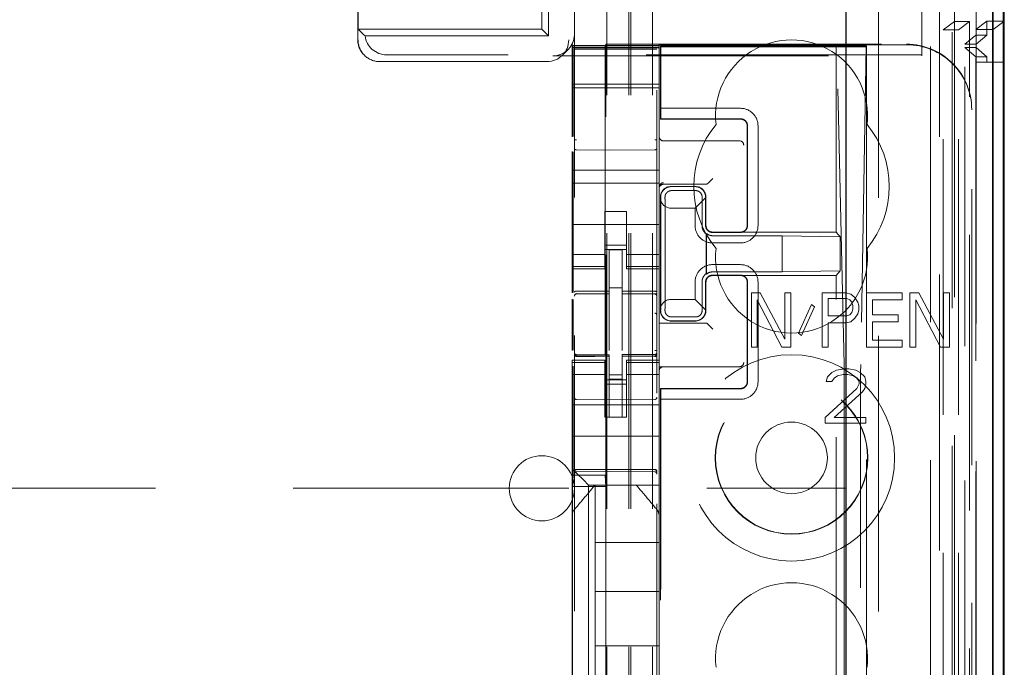
# Model space of a CAD drawing. Units: millimetres. Extents: x 11 to 205, y 5 to 292.
# Drawn here: x 91 to 96, y 147 to 150 of the extents above; entities that cross this region are included whole.
import ezdxf

# ---------------------------------------------------------------- set-up
doc = ezdxf.new("R2010")
doc.units = ezdxf.units.MM
doc.linetypes.add('HIDDEN', pattern=[1.905, 1.27, -0.635])

msp = doc.modelspace()

# ---------------------------------------------------------------- linework, layer by layer
at = {"color": 7, "linetype": 'HIDDEN', "lineweight": 18}
for p, q in [((94.2215, 123.1458), (94.2215, 228.1458)), ((94.3215, 123.1458), (94.3215, 228.1458)), ((95.6015, 228.1458), (95.6015, 123.1458)), ((95.7015, 190.1107), (95.7015, 123.1458)), ((94.2115, 123.1458), (94.2115, 158.9108)), ((94.1115, 123.1458), (94.1115, 153.1458)), ((95.8115, 153.1458), (95.8115, 150.0513)), ((95.8895, 152.8586), (95.8895, 123.1383)), ((95.6431, 152.7999), (95.6431, 127.8458)), ((93.8115, 150.1208), (93.8115, 152.5458)), ((95.3615, 152.5183), (95.3615, 127.8458)), ((93.8429, 150.0894), (93.8429, 152.1458)), ((95.5615, 149.997), (95.5615, 150.9708)), ((95.7115, 150.1554), (95.7115, 150.9193)), ((93.9615, 150.6147), (93.9615, 127.6142)), ((94.3415, 127.6139), (94.3415, 150.615)), ((92.9633, 150.2708), (92.9633, 150.0725)), ((92.965, 150.1208), (92.965, 150.2708)), ((95.7115, 150.1554), (95.6598, 150.1166)), ((95.7115, 150.1554), (95.7815, 150.1554)), ((95.7115, 150.1554), (95.7115, 123.1458)), ((95.7298, 150.1166), (95.7815, 150.1554)), ((95.7815, 123.1383), (95.7815, 150.1554)), ((95.8098, 150.1183), (95.8615, 150.157)), ((95.8615, 150.157), (95.8615, 150.0933)), ((95.9415, 150.157), (95.8615, 150.157)), ((95.8898, 150.1183), (95.9386, 150.1549)), ((92.965, 150.1208), (92.99, 150.0958)), ((92.965, 150.1208), (93.8115, 150.1208)), ((93.8429, 150.0894), (93.8115, 150.1208)), ((95.6598, 123.5785), (95.6598, 150.1166)), ((95.6598, 150.1166), (95.7298, 150.1166)), ((95.7298, 123.5785), (95.7298, 150.1166)), ((95.8098, 150.1183), (95.8898, 150.1183)), ((95.8098, 127.6383), (95.8098, 150.1183)), ((95.8898, 127.6383), (95.8898, 150.1183)), ((92.9972, 150.0894), (93.8429, 150.0894)), ((95.7603, 150.0513), (95.81, 150.0933)), ((95.81, 150.0933), (95.8615, 150.0933)), ((95.81, 127.6633), (95.81, 150.0933)), ((95.8115, 150.0513), (95.8615, 150.0933)), ((93.906, 150.0001), (93.9322, 150.0263)), ((93.9515, 150.0448), (93.9515, 150.0508)), ((93.9515, 150.0508), (93.9549, 150.044)), ((93.9515, 150.0448), (94.3515, 150.0448)), ((93.9515, 150.0377), (93.9515, 150.0448)), ((93.9515, 150.0377), (94.3515, 150.0377)), ((93.9515, 150.0377), (93.9515, 150.0345)), ((94.3515, 150.0345), (93.9515, 150.0345)), ((93.9515, 150.032), (93.9515, 150.0345)), ((93.9515, 149.912), (93.9515, 150.032)), ((93.9714, 150.0277), (93.9615, 150.0277)), ((94.1215, 150.0277), (93.9714, 150.0277)), ((94.1065, 150.0508), (94.1031, 150.044)), ((94.1065, 150.0508), (95.4915, 150.0508)), ((94.1065, 128.7608), (94.1065, 150.0508)), ((94.3315, 150.0277), (94.1215, 150.0277)), ((94.3415, 150.0277), (94.3315, 150.0277)), ((94.3515, 150.0487), (95.4915, 150.0487)), ((94.3515, 150.0487), (94.3515, 150.0448)), ((94.3515, 150.0448), (94.3515, 150.0377)), ((94.3515, 150.0377), (94.3515, 150.0345)), ((94.3515, 150.0345), (94.3515, 150.032)), ((94.3515, 150.032), (94.3515, 149.912)), ((94.3574, 150.0434), (94.3574, 149.7058)), ((94.3574, 150.0434), (95.1674, 150.0434)), ((94.3574, 150.0434), (94.3596, 150.0385)), ((95.2555, 150.0385), (94.3596, 150.0385)), ((94.3596, 150.0385), (94.3596, 149.7558)), ((95.1674, 150.0434), (95.1712, 150.0406)), ((95.1674, 149.1858), (95.1674, 150.0434)), ((95.1674, 150.0434), (95.3074, 150.0434)), ((95.2032, 148.576), (95.1712, 150.0406)), ((95.1712, 150.0406), (95.3045, 150.0406)), ((95.3045, 150.0406), (95.2802, 148.5762)), ((95.3045, 150.0406), (95.3074, 150.0434)), ((95.3056, 150.0402), (95.3074, 150.0434)), ((95.3074, 150.0434), (95.3074, 142.3358)), ((95.7603, 127.7052), (95.7603, 150.0514)), ((95.8115, 150.0513), (95.7603, 150.0513)), ((95.8115, 150.0352), (95.7604, 150.0352)), ((95.7604, 127.7213), (95.7604, 150.0352)), ((95.8107, 149.9933), (95.7604, 150.0352)), ((95.8115, 150.0352), (95.8115, 150.0513)), ((95.8615, 149.9933), (95.8115, 150.0352)), ((95.8115, 150.0352), (95.8115, 127.7213)), ((92.9925, 150.0018), (92.9943, 150.0001)), ((93.065, 149.9708), (93.8353, 149.9708)), ((95.5615, 150.0022), (93.0964, 150.0022)), ((93.8615, 149.997), (95.5615, 149.997)), ((95.8107, 127.7633), (95.8107, 149.9933)), ((95.8615, 149.9933), (95.8107, 149.9933)), ((95.8109, 149.9683), (95.8109, 127.7883)), ((95.8909, 149.9683), (95.8109, 149.9683)), ((95.8615, 149.9933), (95.8615, 149.9683)), ((95.8909, 127.7883), (95.8909, 149.9683)), ((95.8909, 149.9683), (95.9386, 149.9683)), ((93.9515, 149.912), (93.9515, 149.8808)), ((93.9515, 149.8508), (93.9515, 149.8808)), ((93.9551, 149.6265), (93.9551, 149.894)), ((94.1029, 149.894), (94.1029, 148.0669)), ((94.3515, 149.912), (94.3515, 149.8808)), ((94.3515, 149.8808), (94.3515, 149.8508)), ((94.3515, 149.8677), (93.9515, 149.8677)), ((93.9515, 149.8508), (94.3515, 149.8508)), ((93.9515, 149.6246), (93.9515, 149.8508)), ((94.3515, 149.4708), (94.3515, 149.8508)), ((94.3588, 149.7074), (94.3596, 149.7558)), ((94.7271, 149.7558), (94.3596, 149.7558)), ((95.7915, 149.7508), (95.7915, 149.7486)), ((95.7915, 129.0629), (95.7915, 149.7486)), ((94.3574, 149.7058), (94.3588, 149.7074)), ((94.3574, 149.7058), (94.7274, 149.7058)), ((94.7272, 149.7074), (94.3588, 149.7074)), ((94.7574, 149.2158), (94.7574, 149.6758)), ((94.7588, 149.6758), (94.7588, 149.2158)), ((94.8071, 149.2158), (94.8071, 149.6758)), ((94.3715, 149.6058), (94.7145, 149.6058)), ((94.7145, 149.6058), (94.7214, 149.6058)), ((94.1215, 149.5636), (93.9714, 149.5644)), ((94.3316, 149.5647), (94.1215, 149.5636)), ((93.9515, 149.4708), (93.9515, 149.5571)), ((93.9551, 148.908), (93.9551, 149.5552)), ((93.9515, 149.4708), (94.3515, 149.4708)), ((93.9515, 149.4108), (93.9515, 149.4708)), ((94.3515, 149.4108), (94.3515, 149.4708)), ((94.5784, 149.4127), (94.5984, 149.4327)), ((93.9515, 149.4108), (94.3515, 149.4108)), ((93.9515, 149.4108), (93.9515, 149.1513)), ((94.3515, 149.4108), (94.3515, 149.1513)), ((94.3715, 149.4058), (94.5516, 149.4058)), ((94.4073, 149.3951), (94.5173, 149.3951)), ((94.4074, 149.3958), (94.5174, 149.3958)), ((94.5716, 149.4058), (94.5784, 149.4127)), ((94.3574, 148.8258), (94.3574, 149.3458)), ((94.359, 149.3325), (94.3588, 149.3458)), ((94.4093, 149.3769), (94.5193, 149.3769)), ((94.5661, 149.3446), (94.5171, 149.2958)), ((94.5656, 149.345), (94.5656, 149.2158)), ((94.5674, 149.3458), (94.5674, 149.2158)), ((94.359, 149.3325), (94.359, 148.8391)), ((94.4071, 149.2958), (94.5171, 149.2958)), ((94.5171, 149.2958), (94.5171, 149.2158)), ((94.1015, 149.2808), (94.2015, 149.2808)), ((94.1015, 149.1513), (94.1015, 149.2808)), ((94.2015, 149.1513), (94.2015, 149.2808)), ((94.3794, 149.2458), (94.3794, 148.9258)), ((94.5493, 149.2458), (94.5493, 149.2158)), ((93.9515, 149.2208), (94.3515, 149.2208)), ((94.569, 148.9917), (94.569, 149.1798)), ((94.5693, 149.1765), (94.5693, 148.995)), ((94.7272, 149.1842), (94.5972, 149.1842)), ((94.5974, 149.1858), (94.7274, 149.1858)), ((94.919, 149.169), (94.599, 149.169)), ((94.7274, 149.1858), (95.1674, 149.1858)), ((95.1851, 149.1644), (94.919, 149.169)), ((94.919, 149.0025), (94.919, 149.169)), ((95.1851, 149.1644), (95.1674, 149.1858)), ((95.1851, 149.0072), (95.1851, 149.1644)), ((93.9515, 149.0518), (93.9515, 149.1513)), ((94.1015, 149.1513), (94.1015, 149.0518)), ((94.2015, 149.1258), (94.1015, 149.1258)), ((94.2015, 149.0518), (94.2015, 149.1513)), ((94.3515, 149.1513), (94.3515, 149.0518)), ((94.5971, 149.1358), (94.7271, 149.1358)), ((94.1015, 149.0822), (93.9515, 149.0822)), ((94.1015, 149.1058), (94.2015, 149.1058)), ((94.1815, 149.1033), (94.1215, 149.1036)), ((94.1215, 148.9139), (94.1215, 149.1036)), ((94.1815, 148.9138), (94.1815, 149.1033)), ((94.2015, 149.0822), (94.3515, 149.0822)), ((93.9515, 149.0265), (93.9515, 149.0518)), ((94.1015, 149.0265), (93.9515, 149.0265)), ((93.9515, 149.0158), (93.9515, 149.0265)), ((94.1015, 149.0265), (94.1015, 149.0518)), ((94.1015, 149.0265), (94.1015, 149.0158)), ((94.2015, 149.0265), (94.2015, 149.0518)), ((94.2015, 149.0265), (94.3515, 149.0265)), ((94.2015, 149.0158), (94.2015, 149.0265)), ((94.3515, 149.0265), (94.3515, 149.0518)), ((94.3515, 149.0265), (94.3515, 149.0158)), ((94.7271, 149.0358), (94.5971, 149.0358)), ((93.9515, 148.906), (93.9515, 149.0158)), ((93.9515, 149.0158), (94.1015, 149.0158)), ((94.2015, 149.0158), (94.3515, 149.0158)), ((94.3515, 148.7599), (94.3515, 149.0158)), ((94.7272, 148.9874), (94.5972, 148.9874)), ((94.7274, 148.9858), (94.5974, 148.9858)), ((94.599, 149.0025), (94.919, 149.0025)), ((95.1674, 148.9858), (94.7274, 148.9858)), ((95.1851, 149.0072), (94.919, 149.0025)), ((95.1851, 149.0072), (95.1674, 148.9858)), ((95.1674, 129.8258), (95.1674, 148.9858)), ((94.1815, 148.9283), (94.1215, 148.9286)), ((94.5171, 148.9558), (94.5171, 148.8758)), ((94.5493, 148.9558), (94.5493, 148.9258)), ((94.5656, 148.9558), (94.5656, 148.8265)), ((94.5674, 148.9558), (94.5674, 148.8258)), ((94.7574, 148.4958), (94.7574, 148.9558)), ((94.7588, 148.9558), (94.7588, 148.4958)), ((94.8071, 148.4958), (94.8071, 148.9558)), ((93.9714, 148.9024), (93.9714, 148.9016)), ((93.9715, 148.9016), (94.1215, 148.9018)), ((93.9715, 148.9011), (94.1215, 148.9011)), ((94.1215, 148.9139), (94.1215, 148.9011)), ((94.1215, 148.8133), (94.1215, 148.9011)), ((94.1815, 148.9138), (94.1815, 148.9008)), ((94.314, 148.9012), (94.1815, 148.9019)), ((94.1815, 148.813), (94.1815, 148.9008)), ((94.1815, 148.9008), (94.3315, 148.9)), ((94.3398, 148.9011), (94.314, 148.9012)), ((94.3315, 148.9004), (94.3315, 148.9007)), ((94.3415, 148.8026), (94.3415, 148.8905)), ((94.7765, 148.9058), (94.7765, 148.6558)), ((94.8173, 148.9058), (94.7765, 148.9058)), ((94.9307, 148.693), (94.8173, 148.9058)), ((94.9307, 148.9058), (94.9307, 148.693)), ((94.9579, 148.9058), (94.9307, 148.9058)), ((94.9579, 148.6558), (94.9579, 148.9058)), ((95.212, 148.9058), (95.1031, 148.9058)), ((95.1031, 148.9058), (95.1031, 148.6558)), ((95.2347, 148.9005), (95.212, 148.9058)), ((95.2528, 148.8845), (95.2347, 148.9005)), ((95.2664, 148.8632), (95.2528, 148.8845)), ((95.4705, 148.9058), (95.3072, 148.9058)), ((95.3072, 148.9058), (95.3072, 148.6558)), ((95.4705, 148.8739), (95.4705, 148.9058)), ((95.5068, 148.9058), (95.5068, 148.6558)), ((95.5477, 148.9058), (95.5068, 148.9058)), ((95.6611, 148.693), (95.5477, 148.9058)), ((95.6611, 148.9058), (95.6611, 148.693)), ((95.6883, 148.9058), (95.6611, 148.9058)), ((95.6883, 148.6558), (95.6883, 148.9058)), ((93.9515, 148.6402), (93.9515, 148.8769)), ((93.9551, 148.6421), (93.9551, 148.875)), ((94.3588, 148.8258), (94.359, 148.8391)), ((94.5171, 148.8758), (94.4071, 148.8758)), ((94.5171, 148.8758), (94.5661, 148.8269)), ((94.8037, 148.6558), (94.8037, 148.8739)), ((94.8037, 148.8739), (94.9171, 148.6558)), ((95.0532, 148.8526), (94.9942, 148.7196)), ((95.0078, 148.709), (95.0668, 148.8419)), ((95.0668, 148.8419), (95.0532, 148.8526)), ((95.1303, 148.8792), (95.2165, 148.8792)), ((95.1303, 148.7994), (95.1303, 148.8792)), ((95.2165, 148.8792), (95.2301, 148.8739)), ((95.2301, 148.8739), (95.2392, 148.8632)), ((95.2392, 148.8632), (95.2437, 148.8473)), ((95.2437, 148.8473), (95.2437, 148.8313)), ((95.2709, 148.8473), (95.2664, 148.8632)), ((95.2709, 148.826), (95.2709, 148.8473)), ((95.3345, 148.8047), (95.3345, 148.8739)), ((95.3345, 148.8739), (95.4705, 148.8739)), ((95.534, 148.6558), (95.534, 148.8739)), ((95.534, 148.8739), (95.6475, 148.6558)), ((94.1215, 148.6409), (94.1215, 148.8133)), ((94.1815, 148.8133), (94.1815, 148.6409)), ((94.5193, 148.7947), (94.4093, 148.7947)), ((95.2165, 148.7994), (95.1303, 148.7994)), ((95.2301, 148.8047), (95.2165, 148.7994)), ((95.2392, 148.8153), (95.2301, 148.8047)), ((95.2437, 148.8313), (95.2392, 148.8153)), ((95.2528, 148.7888), (95.2664, 148.81)), ((95.2664, 148.81), (95.2709, 148.826)), ((95.4524, 148.8047), (95.3345, 148.8047)), ((95.4524, 148.7728), (95.4524, 148.8047)), ((94.3515, 148.7658), (94.5516, 148.7658)), ((94.3515, 148.7599), (94.3515, 148.7588)), ((94.3515, 148.7388), (94.3515, 148.7588)), ((94.5173, 148.7765), (94.4073, 148.7765)), ((94.5174, 148.7758), (94.4074, 148.7758)), ((94.5716, 148.7657), (94.5784, 148.7588)), ((94.5784, 148.7588), (94.5984, 148.7388)), ((95.1303, 148.6558), (95.1303, 148.7675)), ((95.1303, 148.7675), (95.212, 148.7675)), ((95.212, 148.7675), (95.2347, 148.7728)), ((95.2347, 148.7728), (95.2528, 148.7888)), ((95.3345, 148.6877), (95.3345, 148.7728)), ((95.3345, 148.7728), (95.4524, 148.7728)), ((94.1815, 148.7133), (94.1815, 148.6409)), ((94.3515, 148.7388), (94.3515, 148.5958)), ((94.9942, 148.7196), (95.0078, 148.709)), ((94.7765, 148.6558), (94.8037, 148.6558)), ((94.9171, 148.6558), (94.9579, 148.6558)), ((95.1031, 148.6558), (95.1303, 148.6558)), ((95.3072, 148.6558), (95.4705, 148.6558)), ((95.4705, 148.6877), (95.3345, 148.6877)), ((95.4705, 148.6558), (95.4705, 148.6877)), ((95.5068, 148.6558), (95.534, 148.6558)), ((95.6475, 148.6558), (95.6883, 148.6558)), ((93.9612, 148.625), (93.9619, 148.6212)), ((93.9615, 148.6244), (93.9615, 148.6258)), ((93.9615, 148.6244), (93.9615, 148.6244)), ((93.9714, 148.6136), (93.9715, 148.6157)), ((94.1215, 148.6136), (93.9714, 148.6144)), ((93.9714, 148.6144), (93.9714, 148.6144)), ((93.9714, 148.6144), (94.1215, 148.6136)), ((94.1215, 148.6211), (93.9715, 148.6211)), ((94.1215, 148.6211), (94.1215, 148.6136)), ((94.1215, 148.3336), (94.1215, 148.6136)), ((94.1215, 148.6136), (94.1215, 148.6136)), ((94.3315, 148.6222), (94.1815, 148.6214)), ((94.1815, 148.6214), (94.1815, 148.6138)), ((94.3315, 148.6147), (94.1815, 148.6139)), ((94.1815, 148.6139), (94.3315, 148.6147)), ((94.1815, 148.3339), (94.1815, 148.6138)), ((94.3315, 148.6147), (94.3315, 148.6147)), ((94.3316, 148.6158), (94.3316, 148.6142)), ((94.3415, 148.6263), (94.3415, 148.6247)), ((94.3415, 148.6247), (94.3415, 148.6247)), ((93.9515, 148.585), (93.9515, 148.5958)), ((94.1015, 148.5958), (93.9515, 148.5958)), ((94.1015, 148.585), (93.9515, 148.585)), ((93.9515, 148.5598), (93.9515, 148.585)), ((93.9551, 148.0669), (93.9551, 148.5681)), ((93.9615, 148.4436), (93.9615, 148.5844)), ((94.1015, 148.5958), (94.1015, 148.585)), ((94.1015, 148.5598), (94.1015, 148.585)), ((94.2015, 148.585), (94.2015, 148.5958)), ((94.3515, 148.5958), (94.2015, 148.5958)), ((94.2015, 148.585), (94.3515, 148.585)), ((94.2015, 148.5598), (94.2015, 148.585)), ((94.3415, 148.5847), (94.3415, 148.4436)), ((94.3515, 148.5958), (94.3515, 148.585)), ((94.3515, 148.5598), (94.3515, 148.585)), ((94.7145, 148.5658), (94.3515, 148.5658)), ((94.7214, 148.5658), (94.7145, 148.5658)), ((93.9515, 148.4603), (93.9515, 148.5598)), ((94.1015, 148.5293), (93.9515, 148.5293)), ((94.1015, 148.5598), (94.1015, 148.4603)), ((94.1815, 148.5282), (94.1215, 148.5278)), ((94.2015, 148.4603), (94.2015, 148.5598)), ((94.2015, 148.5293), (94.3515, 148.5293)), ((94.3415, 148.5136), (94.3415, 148.5497)), ((94.3515, 148.5598), (94.3515, 148.4603)), ((95.1269, 148.5185), (95.1217, 148.4973)), ((95.1477, 148.5398), (95.1269, 148.5185)), ((95.1686, 148.5505), (95.1477, 148.5398)), ((95.1582, 148.5132), (95.1738, 148.5239)), ((95.205, 148.5558), (95.1686, 148.5505)), ((95.1738, 148.5239), (95.1998, 148.5292)), ((95.1998, 148.5292), (95.2207, 148.5292)), ((95.2259, 148.5558), (95.205, 148.5558)), ((95.2207, 148.5292), (95.2467, 148.5239)), ((95.2571, 148.5505), (95.2259, 148.5558)), ((95.2467, 148.5239), (95.2623, 148.5132)), ((95.2779, 148.5398), (95.2571, 148.5505)), ((95.2988, 148.5185), (95.2779, 148.5398)), ((95.304, 148.4973), (95.2988, 148.5185)), ((94.1015, 148.5058), (94.2015, 148.5058)), ((94.2015, 148.4858), (94.1015, 148.4858)), ((94.1815, 148.5089), (94.1215, 148.5086)), ((95.1217, 148.4973), (95.1477, 148.4973)), ((95.1477, 148.4973), (95.1582, 148.5132)), ((95.2623, 148.5132), (95.2727, 148.4973)), ((95.2727, 148.4866), (95.2623, 148.4653)), ((95.2727, 148.4973), (95.2727, 148.4866)), ((95.2988, 148.4653), (95.304, 148.4866)), ((95.304, 148.4866), (95.304, 148.4973)), ((93.9515, 148.4603), (93.9515, 148.3589)), ((94.1015, 148.3589), (94.1015, 148.4603)), ((94.2015, 148.3589), (94.2015, 148.4603)), ((94.3515, 148.4603), (94.3515, 148.3589)), ((94.3574, 130.3458), (94.3574, 148.4658)), ((94.3574, 148.4658), (94.7274, 148.4658)), ((94.3574, 148.4658), (94.3588, 148.4642)), ((94.3596, 148.4158), (94.3588, 148.4642)), ((94.7272, 148.4642), (94.3588, 148.4642)), ((95.2623, 148.4653), (95.1165, 148.3324)), ((95.1582, 148.3324), (95.2884, 148.4494)), ((95.2884, 148.4494), (95.2988, 148.4653)), ((93.9515, 148.3908), (94.3515, 148.3908)), ((94.1215, 148.4136), (93.9714, 148.4144)), ((94.3315, 148.4147), (94.1215, 148.4136)), ((94.3596, 148.4158), (94.7271, 148.4158)), ((94.3596, 130.3958), (94.3596, 148.4158)), ((95.2045, 148.4092), (95.2045, 130.4023)), ((95.2792, 130.4021), (95.2792, 148.4095)), ((93.9515, 148.3023), (93.9515, 148.3589)), ((94.1015, 148.3333), (94.1015, 148.3589)), ((94.2015, 148.3589), (94.2015, 148.3333)), ((94.3515, 148.3589), (94.3515, 148.3023)), ((93.9515, 148.3023), (93.9515, 148.2458)), ((94.2015, 148.3333), (94.1015, 148.3333)), ((94.1815, 148.3339), (94.1215, 148.3336)), ((94.3515, 148.3023), (94.3515, 148.2458)), ((95.1165, 148.3324), (95.1165, 148.3058)), ((95.1165, 148.3058), (95.304, 148.3058)), ((95.304, 148.3324), (95.1582, 148.3324)), ((95.304, 148.3058), (95.304, 148.3324)), ((93.9515, 148.2458), (94.3515, 148.2458)), ((93.9515, 148.1289), (93.9515, 148.2458)), ((94.3515, 148.1289), (94.3515, 148.2458)), ((93.9515, 148.0958), (93.9515, 148.1289)), ((94.3515, 148.1289), (94.3515, 148.0723)), ((93.9749, 148.0723), (93.9515, 148.0958)), ((93.9515, 147.8848), (93.9515, 148.0958)), ((93.9551, 148.0669), (93.9525, 148.0135)), ((93.9551, 148.0669), (94.1029, 148.0669)), ((93.9714, 148.0908), (94.1215, 148.0916)), ((93.9714, 148.0818), (94.1215, 148.0826)), ((93.9749, 148.0723), (94.0031, 148.0442)), ((94.1029, 148.0669), (94.1055, 148.0135)), ((94.1215, 148.0916), (94.3315, 148.0905)), ((94.1215, 148.0826), (94.3315, 148.0815)), ((94.3515, 148.0723), (94.3515, 148.0442)), ((94.0265, 148.0208), (94.0031, 148.0442)), ((94.0265, 148.0208), (94.3515, 148.0208)), ((94.0265, 146.7908), (94.0265, 148.0208)), ((94.0565, 148.0208), (94.0565, 148.0208)), ((94.0565, 148.0208), (94.0565, 147.7558)), ((94.0991, 148.0208), (94.2038, 148.0208)), ((94.2465, 148.0208), (94.2465, 148.0208)), ((94.3515, 148.0442), (94.3515, 148.0208)), ((94.3515, 147.8848), (94.3515, 148.0208)), ((71.7115, 148.0058), (95.2115, 148.0058)), ((93.9525, 148.0135), (94.1055, 148.0135)), ((93.9525, 148.0135), (93.9525, 147.0735)), ((94.1055, 148.0135), (94.1055, 147.0735)), ((93.9515, 147.7902), (93.9515, 147.8848)), ((94.3445, 147.9041), (94.3445, 147.9041)), ((94.3515, 147.8848), (94.3515, 147.7902)), ((93.9515, 147.0214), (93.9515, 147.7902)), ((94.0565, 147.5308), (94.0565, 147.7558)), ((94.3515, 147.7558), (94.0565, 147.7558)), ((94.3515, 147.7902), (94.3515, 147.0214)), ((94.3515, 147.7902), (94.3515, 147.7902)), ((94.0565, 147.5308), (94.0565, 147.2808)), ((94.3515, 147.5308), (94.0565, 147.5308)), ((94.0565, 147.0558), (94.0565, 147.2808)), ((94.3515, 147.2808), (94.0565, 147.2808))]:
    msp.add_line(p, q, dxfattribs=at)
at = {"color": 7, "linetype": 'Continuous', "lineweight": 25}
for p, q in [((95.9386, 152.9438), (95.9386, 123.1383)), ((95.887, 152.8438), (95.887, 123.1383)), ((95.937, 152.8438), (95.937, 123.1383)), ((95.2115, 152.3683), (95.2115, 128.0947)), ((95.9415, 150.157), (95.9415, 150.9193)), ((95.9386, 150.1549), (95.9415, 150.157)), ((95.9386, 149.9683), (95.9415, 149.9683)), ((95.9415, 127.7883), (95.9415, 149.9683))]:
    msp.add_line(p, q, dxfattribs=at)
at = {"color": 7, "linetype": 'HIDDEN', "lineweight": 18, "flags": 128}
for points in [[(93.9715, 148.9144), (94.0555, 148.9141), (94.1215, 148.9139)], [(94.1815, 148.9138), (94.2655, 148.9135), (94.3315, 148.9133)], [(93.9715, 148.6133), (94.0555, 148.6135), (94.1215, 148.6136)], [(94.1815, 148.6138), (94.2655, 148.6141), (94.3315, 148.6144)], [(93.9714, 148.0922), (94.0555, 148.0924), (94.1215, 148.0926)], [(94.1215, 148.0926), (94.2391, 148.0923), (94.3315, 148.092)]]:
    msp.add_lwpolyline(points, dxfattribs=at)
at = {"color": 7, "linetype": 'HIDDEN', "lineweight": 18}
for radius in [0.475, 0.3515, 0.3502, 0.165]:
    msp.add_circle((94.9615, 148.1458), radius, dxfattribs=at)
for centre, radius, start, end in [((93.0633, 150.0725), 0.1, 180, 225), ((94.9615, 149.7208), 0.35, 353.5326, 186.4674), ((94.7272, 149.6758), 0.0799, 359.9475, 90.0804), ((94.7274, 149.6758), 0.0299, 359.8759, 90.1257), ((94.9615, 149.3958), 0.45, 140.6085, 219.3915), ((94.9615, 149.3958), 0.45, 320.6085, 39.3915), ((94.3715, 149.6258), 0.02, 180, 270), ((94.7214, 149.5858), 0.02, 0, 90), ((94.3715, 149.3927), 0.02, 89.9998, 179.9998), ((94.3715, 149.3858), 0.02, 90, 180), ((94.4074, 149.3458), 0.05, 90, 180), ((94.5174, 149.3458), 0.05, 360, 90), ((94.597, 149.2157), 0.0799, 179.9475, 270.0804), ((94.7272, 149.2157), 0.0799, 269.9476, 0.0805), ((94.5988, 149.2155), 0.0465, 230.196, 270.3143), ((94.9615, 149.0708), 0.35, 173.5326, 6.4674), ((94.597, 148.9559), 0.0799, 89.9476, 180.0805), ((94.7272, 148.9558), 0.0799, 359.9475, 90.0804), ((94.5988, 148.956), 0.0465, 89.6794, 129.7957), ((93.9715, 148.8911), 0.01, 90, 180), ((94.3315, 148.89), 0.01, 0, 89.7), ((94.4074, 148.8258), 0.05, 180, 270), ((94.5174, 148.8258), 0.05, 270, 0), ((93.9715, 148.6311), 0.01, 180, 270), ((94.3315, 148.6322), 0.01, 270.3, 0), ((94.3715, 148.5458), 0.02, 90, 180), ((94.7214, 148.5858), 0.02, 270, 0), ((94.7272, 148.4957), 0.0799, 269.9476, 0.0805), ((94.7274, 148.4957), 0.0299, 269.876, 0.1258), ((93.9715, 148.4244), 0.01, 180, 269.6997), ((94.3315, 148.4247), 0.01, 270.3003, 0), ((93.8115, 148.0058), 0.15, 360, 180), ((93.9715, 148.0718), 0.01, 90.3, 180), ((94.3315, 148.0715), 0.01, 359.9972, 89.7), ((93.8115, 148.0058), 0.15, 180, 360), ((94.9615, 147.2208), 0.35, 353.5326, 186.4674)]:
    msp.add_arc(centre, radius, start, end, dxfattribs=at)
for centre, major_axis, ratio, start_param, end_param in [((93.065, 150.0708), (0, 0.1), 0.999695, 1.570796, 3.141593), ((93.0964, 150.1022), (0.0707, 0.0707), 0.999695, 2.48491, 3.926839), ((93.8353, 150.0708), (0, 0.1), 0.999695, 3.141593, 4.712389), ((93.9549, 149.894), (0, 0.15), 0.001745, 4.712389, 6.279695), ((94.1031, 149.894), (0, 0.15), 0.001745, 0.003491, 1.570796), ((95.2556, 150.0402), (0.05, 0), 0.034921, 4.710642, 6.263985), ((95.4915, 149.7508), (0, -0.3), 0.999944, 1.570796, 3.141593), ((95.4915, 149.7486), (0, -0.3), 0.999944, 1.570796, 3.141593), ((94.4072, 149.3466), (0.0328, 0.0357), 0.998249, 0.740994, 2.329246), ((94.5172, 149.3466), (0.0328, 0.0357), 0.998249, 5.416765, 7.024179), ((94.5516, 149.4058), (0.02, 0), 0.003491, 4.712389, 6.279695), ((94.4072, 149.3458), (0.0354, 0.0354), 0.998256, 2.624704, 3.926118), ((94.4072, 148.8258), (-0.0354, 0.0354), 0.998256, 5.49866, 6.800074), ((94.4072, 148.8249), (-0.0328, 0.0357), 0.998249, 0.812347, 2.400599), ((94.5172, 148.8249), (-0.0328, 0.0357), 0.998249, 2.400599, 4.008017), ((94.5516, 148.7657), (0.02, 0), 0.003491, 0.003491, 1.570796), ((95.2016, 148.4092), (0, 0.2), 0.014483, 4.712415, 5.698163), ((95.2814, 148.4095), (0, 0.2), 0.010994, 0.58511, 1.570859)]:
    msp.add_ellipse(centre, major_axis=major_axis, ratio=ratio, start_param=start_param, end_param=end_param, dxfattribs=at)
at = {"color": 7, "linetype": 'HIDDEN', "lineweight": 18, "extrusion": (7.49517e-09, 7.49517e-09, 1)}
msp.add_ellipse((93.8615, 150.097), major_axis=(-0.0707, -0.0707, 0), ratio=0.999695, start_param=0.785297, end_param=2.356347, dxfattribs=at)
at = {"color": 7, "linetype": 'HIDDEN', "lineweight": 18}
for points, knots in [([(92.9972, 150.0894), (92.9958, 150.0906), (92.9932, 150.0927), (92.991, 150.0948), (92.99, 150.0958)], [0, 0, 0, 0, 0.56, 1, 1, 1, 1]), ([(94.7588, 149.6758), (94.7584, 149.6794), (94.7577, 149.6866), (94.7522, 149.6961), (94.7442, 149.7031), (94.7353, 149.7069), (94.7295, 149.7072), (94.7272, 149.7074)], [0, 0, 0, 0, 0.218858, 0.433, 0.647142, 0.861285, 1, 1, 1, 1]), ([(93.9615, 149.5715), (93.9615, 149.5729), (93.9615, 149.5759), (93.9615, 149.5852), (93.9615, 149.597), (93.9615, 149.6058), (93.9615, 149.6102)], [0, 0, 0, 0, 0.245635, 0.496972, 0.750138, 1, 1, 1, 1]), ([(94.3415, 149.6105), (94.3415, 149.6061), (94.3415, 149.5973), (94.3415, 149.5855), (94.3415, 149.5762), (94.3415, 149.5733), (94.3415, 149.5718)], [0, 0, 0, 0, 0.249862, 0.503028, 0.754365, 1, 1, 1, 1]), ([(93.9714, 149.5644), (93.9707, 149.5644), (93.9693, 149.5645), (93.9673, 149.5649), (93.9655, 149.5656), (93.9636, 149.5668), (93.9619, 149.5688), (93.9616, 149.5705), (93.9615, 149.5715)], [0, 0, 0, 0, 0.11817, 0.2407925, 0.3697973, 0.5068451, 0.7253578, 1, 1, 1, 1]), ([(94.3316, 149.5647), (94.3322, 149.5647), (94.3336, 149.5648), (94.3357, 149.5652), (94.3375, 149.566), (94.3394, 149.5672), (94.3411, 149.5691), (94.3414, 149.5708), (94.3415, 149.5718)], [0, 0, 0, 0, 0.118141, 0.240754, 0.369767, 0.50684, 0.725343, 1, 1, 1, 1]), ([(94.4093, 149.3769), (94.4061, 149.3766), (94.3999, 149.376), (94.3916, 149.3718), (94.385, 149.3657), (94.3795, 149.3566), (94.379, 149.35), (94.3786, 149.3458)], [0, 0, 0, 0, 0.166173, 0.332213, 0.501819, 0.686046, 1, 1, 1, 1]), ([(94.3786, 149.3458), (94.3788, 149.334), (94.3792, 149.3103), (94.3794, 149.2736), (94.3794, 149.252), (94.3794, 149.2458)], [0, 0, 0, 0, 0.416422, 0.832896, 1, 1, 1, 1]), ([(94.55, 149.3458), (94.5497, 149.3494), (94.5492, 149.3558), (94.5439, 149.3655), (94.5359, 149.3727), (94.527, 149.3764), (94.5214, 149.3767), (94.5193, 149.3769)], [0, 0, 0, 0, 0.272504, 0.485942, 0.700868, 0.885576, 1, 1, 1, 1]), ([(94.5493, 149.2458), (94.5493, 149.2613), (94.5494, 149.2923), (94.5497, 149.3257), (94.5499, 149.3413), (94.55, 149.3458)], [0, 0, 0, 0, 0.416748, 0.833479, 1, 1, 1, 1]), ([(94.5693, 149.1765), (94.569, 149.1766), (94.5684, 149.1769), (94.5635, 149.1808), (94.5575, 149.1878), (94.5524, 149.1975), (94.5497, 149.2072), (94.5495, 149.2135), (94.5494, 149.2158)], [0, 0, 0, 0, 0.187321, 0.374993, 0.555625, 0.724775, 0.89794, 1, 1, 1, 1]), ([(94.5656, 149.2158), (94.566, 149.2121), (94.5667, 149.205), (94.5722, 149.1955), (94.5802, 149.1884), (94.5891, 149.1847), (94.5949, 149.1843), (94.5972, 149.1842)], [0, 0, 0, 0, 0.218858, 0.433, 0.647142, 0.861285, 1, 1, 1, 1]), ([(94.5674, 149.2158), (94.5678, 149.2118), (94.5687, 149.204), (94.5756, 149.194), (94.5856, 149.1871), (94.5934, 149.1862), (94.5974, 149.1858)], [0, 0, 0, 0, 0.25, 0.5, 0.75, 1, 1, 1, 1]), ([(94.7272, 149.1842), (94.7308, 149.1845), (94.738, 149.1852), (94.7475, 149.1908), (94.7546, 149.1988), (94.7583, 149.2077), (94.7586, 149.2135), (94.7588, 149.2158)], [0, 0, 0, 0, 0.218858, 0.433, 0.647142, 0.861285, 1, 1, 1, 1]), ([(94.569, 149.1798), (94.5691, 149.1791), (94.5692, 149.178), (94.5693, 149.1769), (94.5693, 149.1765)], [0, 0, 0, 0, 0.608865, 1, 1, 1, 1]), ([(94.5494, 148.9558), (94.5497, 148.96), (94.5503, 148.9685), (94.555, 148.9798), (94.561, 148.9881), (94.5662, 148.993), (94.5689, 148.995), (94.5692, 148.995), (94.5693, 148.995)], [0, 0, 0, 0, 0.185882, 0.37207, 0.551979, 0.721035, 0.894469, 1, 1, 1, 1]), ([(94.5972, 148.9874), (94.5936, 148.987), (94.5864, 148.9863), (94.5769, 148.9808), (94.5698, 148.9727), (94.5661, 148.9639), (94.5658, 148.9581), (94.5656, 148.9558)], [0, 0, 0, 0, 0.218858, 0.433, 0.647142, 0.861285, 1, 1, 1, 1]), ([(94.5974, 148.9858), (94.5934, 148.9853), (94.5856, 148.9844), (94.5756, 148.9775), (94.5687, 148.9676), (94.5678, 148.9597), (94.5674, 148.9558)], [0, 0, 0, 0, 0.25, 0.5, 0.75, 1, 1, 1, 1]), ([(94.5693, 148.995), (94.5692, 148.9943), (94.5692, 148.9933), (94.5691, 148.9921), (94.569, 148.9917)], [0, 0, 0, 0, 0.6428939, 1, 1, 1, 1]), ([(94.7588, 148.9558), (94.7584, 148.9594), (94.7577, 148.9666), (94.7522, 148.9761), (94.7442, 148.9831), (94.7353, 148.9869), (94.7295, 148.9872), (94.7272, 148.9874)], [0, 0, 0, 0, 0.218858, 0.433, 0.647142, 0.861285, 1, 1, 1, 1]), ([(94.3794, 148.9258), (94.3794, 148.9103), (94.3794, 148.8792), (94.379, 148.8458), (94.3787, 148.8302), (94.3786, 148.8258)], [0, 0, 0, 0, 0.416748, 0.833479, 1, 1, 1, 1]), ([(94.55, 148.8258), (94.5498, 148.8376), (94.5495, 148.8612), (94.5493, 148.898), (94.5493, 148.9196), (94.5493, 148.9258)], [0, 0, 0, 0, 0.416422, 0.832896, 1, 1, 1, 1]), ([(93.9715, 148.9144), (93.9705, 148.9144), (93.9684, 148.9143), (93.9657, 148.9135), (93.9634, 148.9123), (93.9619, 148.9109), (93.9615, 148.9097), (93.9615, 148.9092), (93.9615, 148.9091)], [0, 0, 0, 0, 0.183461, 0.366563, 0.559024, 0.774075, 0.9867, 1, 1, 1, 1]), ([(94.3315, 148.9133), (94.3326, 148.9133), (94.3346, 148.9132), (94.3374, 148.9124), (94.3396, 148.9112), (94.3411, 148.9097), (94.3415, 148.9086), (94.3415, 148.908), (94.3415, 148.908)], [0, 0, 0, 0, 0.183989, 0.367609, 0.56083, 0.776968, 0.986669, 1, 1, 1, 1]), ([(94.3786, 148.8258), (94.3789, 148.8222), (94.3794, 148.8157), (94.3846, 148.806), (94.3926, 148.7988), (94.4015, 148.7952), (94.4071, 148.7948), (94.4093, 148.7947)], [0, 0, 0, 0, 0.272504, 0.485942, 0.700868, 0.885576, 1, 1, 1, 1]), ([(94.5193, 148.7947), (94.5224, 148.795), (94.5286, 148.7955), (94.5369, 148.7997), (94.5435, 148.8058), (94.549, 148.8149), (94.5496, 148.8216), (94.55, 148.8258)], [0, 0, 0, 0, 0.166173, 0.332213, 0.501819, 0.686046, 1, 1, 1, 1]), ([(93.9615, 148.6202), (93.9615, 148.6202), (93.9615, 148.6193), (93.962, 148.6176), (93.9638, 148.6157), (93.966, 148.6143), (93.9686, 148.6135), (93.9705, 148.6133), (93.9714, 148.6133), (93.9715, 148.6133)], [0, 0, 0, 0, 0.011935, 0.287409, 0.496594, 0.675049, 0.835957, 0.997349, 1, 1, 1, 1]), ([(94.3415, 148.6213), (94.3415, 148.6212), (94.3415, 148.6203), (94.341, 148.6187), (94.3392, 148.6167), (94.337, 148.6154), (94.3344, 148.6146), (94.3325, 148.6144), (94.3316, 148.6144), (94.3315, 148.6144)], [0, 0, 0, 0, 0.011966, 0.285115, 0.495032, 0.674028, 0.835252, 0.996694, 1, 1, 1, 1]), ([(94.3386, 148.6151), (94.3381, 148.6147), (94.337, 148.6138), (94.3352, 148.613), (94.3333, 148.6125), (94.3321, 148.6125), (94.3315, 148.6124)], [0, 0, 0, 0, 0.262866, 0.520212, 0.767165, 1, 1, 1, 1]), ([(94.3408, 148.5843), (94.3408, 148.5867), (94.3408, 148.5916), (94.3408, 148.5985), (94.3408, 148.605), (94.3408, 148.6086), (94.3408, 148.6104)], [0, 0, 0, 0, 0.250059, 0.500079, 0.750059, 1, 1, 1, 1]), ([(94.7272, 148.4642), (94.7308, 148.4645), (94.738, 148.4652), (94.7475, 148.4708), (94.7546, 148.4788), (94.7583, 148.4877), (94.7586, 148.4935), (94.7588, 148.4958)], [0, 0, 0, 0, 0.218858, 0.433, 0.647142, 0.861285, 1, 1, 1, 1]), ([(93.9714, 148.0922), (93.9708, 148.0922), (93.9695, 148.0921), (93.9676, 148.0918), (93.9658, 148.0913), (93.9639, 148.0906), (93.9625, 148.0896), (93.9616, 148.0885), (93.9615, 148.0879), (93.9615, 148.0875)], [0, 0, 0, 0, 0.115612, 0.237093, 0.365369, 0.501228, 0.703584, 0.8401, 1, 1, 1, 1]), ([(93.9615, 148.0807), (93.9615, 148.0808), (93.9615, 148.0821), (93.962, 148.0845), (93.9639, 148.0875), (93.9666, 148.0897), (93.9693, 148.0907), (93.971, 148.0907), (93.9714, 148.0908)], [0, 0, 0, 0, 0.017151, 0.244299, 0.471578, 0.694602, 0.907975, 1, 1, 1, 1]), ([(94.3315, 148.092), (94.3322, 148.092), (94.3334, 148.092), (94.3353, 148.0917), (94.3372, 148.0912), (94.3393, 148.0904), (94.3408, 148.0892), (94.3414, 148.0882), (94.3415, 148.0876), (94.3415, 148.0875), (94.3415, 148.0874)], [0, 0, 0, 0, 0.11262, 0.233119, 0.362421, 0.50145, 0.750666, 0.923056, 0.973588, 1, 1, 1, 1]), ([(94.3415, 148.0804), (94.3415, 148.0805), (94.3415, 148.0817), (94.341, 148.0842), (94.3391, 148.0872), (94.3364, 148.0894), (94.3337, 148.0903), (94.332, 148.0904), (94.3315, 148.0905)], [0, 0, 0, 0, 0.017175, 0.244254, 0.471462, 0.694437, 0.90782, 1, 1, 1, 1]), ([(93.9585, 147.9041), (93.9765, 147.9255), (94.0034, 147.9576), (94.0364, 147.9968), (94.0501, 148.0131), (94.0565, 148.0208)], [0, 0, 0, 0, 0.514855, 0.772089, 1, 1, 1, 1]), ([(94.0565, 148.0208), (94.0569, 148.0208), (94.0585, 148.0208), (94.069, 148.0208), (94.0797, 148.0208), (94.0865, 148.0208), (94.0915, 148.0208), (94.0949, 148.0208), (94.0978, 148.0208), (94.0988, 148.0208), (94.0991, 148.0208)], [0, 0, 0, 0, 0.122154, 0.475501, 0.678986, 0.807376, 0.885558, 0.964113, 0.98601, 1, 1, 1, 1]), ([(94.2465, 148.0208), (94.2527, 148.0133), (94.2661, 147.9974), (94.299, 147.9583), (94.3261, 147.926), (94.3445, 147.9041)], [0, 0, 0, 0, 0.221742, 0.474453, 1, 1, 1, 1]), ([(93.9515, 147.8848), (93.9519, 147.8888), (93.9526, 147.8959), (93.9567, 147.9016), (93.9585, 147.9041)], [0, 0, 0, 0, 0.566485, 1, 1, 1, 1]), ([(94.3501, 147.8863), (94.3497, 147.8896), (94.349, 147.8962), (94.3451, 147.9015), (94.3431, 147.9042)], [0, 0, 0, 0, 0.499553, 1, 1, 1, 1]), ([(94.3445, 147.9041), (94.3462, 147.9016), (94.3503, 147.8959), (94.3511, 147.8888), (94.3515, 147.8848)], [0, 0, 0, 0, 0.433516, 1, 1, 1, 1])]:
    msp.add_open_spline(points, degree=3, knots=knots, dxfattribs=at)
for points in [[(93.9714, 149.6102), (93.9701, 149.6102), (93.9675, 149.6102), (93.9642, 149.6102), (93.9619, 149.6102), (93.9616, 149.6102), (93.9615, 149.6102)], [(94.3315, 149.6105), (94.3328, 149.6105), (94.3355, 149.6105), (94.3387, 149.6105), (94.341, 149.6105), (94.3413, 149.6105), (94.3415, 149.6105)], [(94.7574, 149.2158), (94.7569, 149.2118), (94.756, 149.204), (94.7491, 149.194), (94.7392, 149.1871), (94.7313, 149.1862), (94.7274, 149.1858)], [(94.7274, 148.9858), (94.7313, 148.9853), (94.7392, 148.9844), (94.7491, 148.9775), (94.756, 148.9676), (94.7569, 148.9597), (94.7574, 148.9558)], [(93.9615, 148.8917), (93.9617, 148.893), (93.9619, 148.8957), (93.9642, 148.8992), (93.9675, 148.9017), (93.9701, 148.9022), (93.9714, 148.9024)], [(93.9615, 148.8913), (93.9616, 148.8926), (93.9619, 148.8952), (93.9642, 148.8984), (93.9675, 148.9007), (93.9701, 148.901), (93.9714, 148.9011)], [(94.3415, 148.8908), (94.3413, 148.8921), (94.341, 148.8947), (94.3387, 148.8979), (94.3355, 148.9002), (94.3328, 148.9005), (94.3315, 148.9007)], [(94.3415, 148.8905), (94.3413, 148.8918), (94.341, 148.8944), (94.3387, 148.8976), (94.3355, 148.8999), (94.3328, 148.9002), (94.3315, 148.9004)], [(94.3415, 148.8026), (94.3413, 148.8039), (94.3409, 148.8064), (94.3386, 148.8096), (94.3354, 148.8118), (94.3328, 148.812), (94.3315, 148.8122)], [(93.9615, 148.6258), (93.9616, 148.6245), (93.9619, 148.622), (93.9643, 148.6188), (93.9676, 148.6166), (93.9702, 148.6163), (93.9715, 148.6161)], [(93.9615, 148.6244), (93.9617, 148.623), (93.9619, 148.6204), (93.9642, 148.6169), (93.9674, 148.6144), (93.9701, 148.6139), (93.9714, 148.6136)], [(94.3415, 148.6409), (94.3415, 148.6409), (94.3415, 148.6409), (94.341, 148.6409), (94.3401, 148.6409), (94.3389, 148.6409), (94.3374, 148.6409), (94.3355, 148.6409), (94.3336, 148.6409), (94.3322, 148.6409), (94.3315, 148.6409)], [(94.3414, 148.6263), (94.3413, 148.625), (94.341, 148.6223), (94.3388, 148.619), (94.3356, 148.6165), (94.3329, 148.6161), (94.3316, 148.6158)]]:
    msp.add_open_spline(points, degree=3, dxfattribs=at)

doc.saveas('drawing.dxf')
